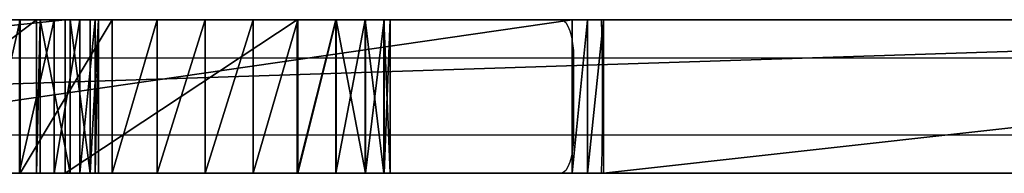
# Model space of a CAD drawing. Units: centimetres. Extents: x -192 to 269, y -155 to 155.
# Drawn here: x 17 to 25, y -4 to -2 of the extents above; entities that cross this region are included whole.
import ezdxf

# ---------------------------------------------------------------- set-up
doc = ezdxf.new("R2010")
doc.units = ezdxf.units.CM
doc.header["$LTSCALE"] = 2.54

# ---------------------------------------------------------------- blocks, each defined once
blk = doc.blocks.new('Grupuj#4')
at = {"color": 18, "true_color": 0x000000}
for p, q in [((27.9639, 1.2, 0.9095), (64.8, 1.2, 3.35)), ((27.9639, 1.2, 0.9095), (64.8, 1.2, 3.35)), ((38.433, 1.2, 55.9664), (49.8312, 1.2, 45.8473)), ((38.433, 1.2, 55.9664), (49.8312, 1.2, 45.8473)), ((53.7927, 1.2, 67.9662), (45.5174, 1.2, 70.9102)), ((53.7927, 1.2, 67.9662), (45.5174, 1.2, 70.9102)), ((49.6092, 1.2, 26.9405), (48.026, 1.2, 28.1668)), ((49.6092, 1.2, 26.9405), (48.026, 1.2, 28.1668)), ((49.208, 1.2, 42.4688), (49.4816, 1.2, 42.7051)), ((49.208, 1.2, 42.4688), (49.4816, 1.2, 42.7051)), ((49.7455, 1.2, 24.9154), (49.4728, 1.2, 24.6689)), ((49.7455, 1.2, 24.9154), (49.4728, 1.2, 24.6689)), ((50.2004, 1.2, 42.2918), (49.4816, 1.2, 42.7051)), ((49.4816, 0, 42.7051), (49.4816, 1.2, 42.7051)), ((50.2004, 1.2, 42.2918), (49.4816, 1.2, 42.7051)), ((49.4816, 0, 42.7051), (49.4816, 1.2, 42.7051)), ((49.6092, 1.2, 26.9405), (49.6383, 1.2, 26.9156)), ((49.6092, 0, 26.9405), (49.6092, 1.2, 26.9405)), ((49.6092, 1.2, 26.9405), (49.6383, 1.2, 26.9156)), ((49.6092, 0, 26.9405), (49.6092, 1.2, 26.9405)), ((49.6383, 1.2, 26.9156), (49.8719, 1.2, 26.6319)), ((49.6383, 0, 26.9156), (49.6383, 1.2, 26.9156)), ((49.6383, 1.2, 26.9156), (49.8719, 1.2, 26.6319)), ((49.6383, 0, 26.9156), (49.6383, 1.2, 26.9156)), ((49.9475, 1.2, 25.2224), (49.7455, 1.2, 24.9154)), ((49.9475, 1.2, 25.2224), (49.7455, 1.2, 24.9154)), ((49.7455, 0, 24.9154), (49.7455, 1.2, 24.9154)), ((49.7455, 0, 24.9154), (49.7455, 1.2, 24.9154)), ((49.8312, 1.2, 45.8473), (51.6451, 1.2, 44.8044)), ((49.8312, 0, 45.8473), (49.8312, 1.2, 45.8473)), ((49.8312, 0, 45.8473), (49.8312, 1.2, 45.8473)), ((49.8312, 1.2, 45.8473), (51.6451, 1.2, 44.8044)), ((50.0268, 1.2, 26.2986), (49.8719, 1.2, 26.6319)), ((49.8719, 0, 26.6319), (49.8719, 1.2, 26.6319)), ((50.0268, 1.2, 26.2986), (49.8719, 1.2, 26.6319)), ((49.8719, 0, 26.6319), (49.8719, 1.2, 26.6319)), ((50.0658, 1.2, 25.5704), (49.9475, 1.2, 25.2224)), ((50.0658, 1.2, 25.5704), (49.9475, 1.2, 25.2224)), ((49.9475, 0, 25.2224), (49.9475, 1.2, 25.2224)), ((49.9475, 0, 25.2224), (49.9475, 1.2, 25.2224)), ((50.0268, 1.2, 26.2986), (50.0928, 1.2, 25.937)), ((50.0268, 0, 26.2986), (50.0268, 1.2, 26.2986)), ((50.0268, 0, 26.2986), (50.0268, 1.2, 26.2986)), ((50.0268, 1.2, 26.2986), (50.0928, 1.2, 25.937)), ((50.0928, 1.2, 25.937), (50.0658, 1.2, 25.5704)), ((50.0658, 0, 25.5704), (50.0658, 1.2, 25.5704)), ((50.0928, 1.2, 25.937), (50.0658, 1.2, 25.5704)), ((50.0658, 0, 25.5704), (50.0658, 1.2, 25.5704)), ((50.0928, 0, 25.937), (50.0928, 1.2, 25.937)), ((50.0928, 0, 25.937), (50.0928, 1.2, 25.937)), ((50.2004, 1.2, 42.2918), (50.5501, 1.2, 42.1477)), ((50.2004, 1.2, 42.2918), (50.5501, 1.2, 42.1477)), ((50.2004, 0, 42.2918), (50.2004, 1.2, 42.2918)), ((50.2004, 0, 42.2918), (50.2004, 1.2, 42.2918)), ((50.5501, 1.2, 42.1477), (50.9253, 1.2, 42.099)), ((50.5501, 1.2, 42.1477), (50.9253, 1.2, 42.099)), ((50.5501, 0, 42.1477), (50.5501, 1.2, 42.1477)), ((50.5501, 0, 42.1477), (50.5501, 1.2, 42.1477)), ((51.3003, 1.2, 42.149), (50.9253, 1.2, 42.099)), ((50.9253, 0, 42.099), (50.9253, 1.2, 42.099)), ((51.3003, 1.2, 42.149), (50.9253, 1.2, 42.099)), ((50.9253, 0, 42.099), (50.9253, 1.2, 42.099)), ((51.3003, 1.2, 42.149), (51.6495, 1.2, 42.2944)), ((51.3003, 1.2, 42.149), (51.6495, 1.2, 42.2944)), ((51.3003, 0, 42.149), (51.3003, 1.2, 42.149)), ((51.3003, 0, 42.149), (51.3003, 1.2, 42.149)), ((51.9456, 1.2, 44.5746), (51.6451, 1.2, 44.8044)), ((51.6451, 0, 44.8044), (51.6451, 1.2, 44.8044)), ((51.6451, 0, 44.8044), (51.6451, 1.2, 44.8044)), ((51.9456, 1.2, 44.5746), (51.6451, 1.2, 44.8044)), ((51.9492, 1.2, 42.5252), (51.6495, 1.2, 42.2944)), ((51.6495, 0, 42.2944), (51.6495, 1.2, 42.2944)), ((51.9492, 1.2, 42.5252), (51.6495, 1.2, 42.2944)), ((51.6495, 0, 42.2944), (51.6495, 1.2, 42.2944)), ((51.9456, 1.2, 44.5746), (52.1764, 1.2, 44.2749)), ((51.9456, 0, 44.5746), (51.9456, 1.2, 44.5746)), ((51.9456, 0, 44.5746), (51.9456, 1.2, 44.5746)), ((51.9456, 1.2, 44.5746), (52.1764, 1.2, 44.2749)), ((52.179, 1.2, 42.8257), (51.9492, 1.2, 42.5252)), ((52.179, 1.2, 42.8257), (51.9492, 1.2, 42.5252)), ((51.9492, 0, 42.5252), (51.9492, 1.2, 42.5252)), ((51.9492, 0, 42.5252), (51.9492, 1.2, 42.5252)), ((52.1764, 1.2, 44.2749), (52.3218, 1.2, 43.9256)), ((52.1764, 0, 44.2749), (52.1764, 1.2, 44.2749)), ((52.1764, 0, 44.2749), (52.1764, 1.2, 44.2749)), ((52.1764, 1.2, 44.2749), (52.3218, 1.2, 43.9256)), ((52.179, 1.2, 42.8257), (52.3231, 1.2, 43.1755)), ((52.179, 0, 42.8257), (52.179, 1.2, 42.8257)), ((52.179, 1.2, 42.8257), (52.3231, 1.2, 43.1755)), ((52.179, 0, 42.8257), (52.179, 1.2, 42.8257)), ((52.3719, 1.2, 43.5506), (52.3218, 1.2, 43.9256)), ((52.3218, 0, 43.9256), (52.3218, 1.2, 43.9256)), ((52.3719, 1.2, 43.5506), (52.3218, 1.2, 43.9256)), ((52.3218, 0, 43.9256), (52.3218, 1.2, 43.9256)), ((52.3231, 1.2, 43.1755), (52.3719, 1.2, 43.5506)), ((52.3231, 1.2, 43.1755), (52.3719, 1.2, 43.5506)), ((52.3231, 0, 43.1755), (52.3231, 1.2, 43.1755)), ((52.3231, 0, 43.1755), (52.3231, 1.2, 43.1755)), ((52.3719, 0, 43.5506), (52.3719, 1.2, 43.5506)), ((52.3719, 0, 43.5506), (52.3719, 1.2, 43.5506)), ((53.9138, 1.2, 67.9339), (53.7927, 1.2, 67.9662)), ((53.9138, 1.2, 67.9339), (53.7927, 1.2, 67.9662)), ((53.7927, 0, 67.9662), (53.7927, 1.2, 67.9662)), ((53.7927, 0, 67.9662), (53.7927, 1.2, 67.9662)), ((54.0384, 1.2, 67.9216), (53.9138, 1.2, 67.9339)), ((54.0384, 1.2, 67.9216), (53.9138, 1.2, 67.9339)), ((53.9138, 0, 67.9339), (53.9138, 1.2, 67.9339)), ((53.9138, 0, 67.9339), (53.9138, 1.2, 67.9339)), ((64.8, 1.2, 67.729), (54.0384, 1.2, 67.9216)), ((64.8, 1.2, 67.729), (54.0384, 1.2, 67.9216)), ((54.0384, 0, 67.9216), (54.0384, 1.2, 67.9216)), ((54.0384, 0, 67.9216), (54.0384, 1.2, 67.9216)), ((27.9639, 0, 0.9095), (64.8, 0, 3.35)), ((27.9639, 0, 0.9095), (64.8, 0, 3.35)), ((38.433, 0, 55.9664), (49.8312, 0, 45.8473)), ((38.433, 0, 55.9664), (49.8312, 0, 45.8473)), ((53.7927, 0, 67.9662), (45.5174, 0, 70.9102)), ((53.7927, 0, 67.9662), (45.5174, 0, 70.9102)), ((49.6092, 0, 26.9405), (48.026, 0, 28.1668)), ((49.6092, 0, 26.9405), (48.026, 0, 28.1668)), ((49.208, 0, 42.4688), (49.4816, 0, 42.7051)), ((49.208, 0, 42.4688), (49.4816, 0, 42.7051)), ((49.7455, 0, 24.9154), (49.4728, 0, 24.6689)), ((49.7455, 0, 24.9154), (49.4728, 0, 24.6689)), ((50.2004, 0, 42.2918), (49.4816, 0, 42.7051)), ((50.2004, 0, 42.2918), (49.4816, 0, 42.7051)), ((49.6092, 0, 26.9405), (49.6383, 0, 26.9156)), ((49.6092, 0, 26.9405), (49.6383, 0, 26.9156)), ((49.6383, 0, 26.9156), (49.8719, 0, 26.6319)), ((49.6383, 0, 26.9156), (49.8719, 0, 26.6319)), ((49.9475, 0, 25.2224), (49.7455, 0, 24.9154)), ((49.9475, 0, 25.2224), (49.7455, 0, 24.9154)), ((49.8312, 0, 45.8473), (51.6451, 0, 44.8044)), ((49.8312, 0, 45.8473), (51.6451, 0, 44.8044)), ((50.0268, 0, 26.2986), (49.8719, 0, 26.6319)), ((50.0268, 0, 26.2986), (49.8719, 0, 26.6319)), ((50.0658, 0, 25.5704), (49.9475, 0, 25.2224)), ((50.0658, 0, 25.5704), (49.9475, 0, 25.2224)), ((50.0268, 0, 26.2986), (50.0928, 0, 25.937)), ((50.0268, 0, 26.2986), (50.0928, 0, 25.937)), ((50.0928, 0, 25.937), (50.0658, 0, 25.5704)), ((50.0928, 0, 25.937), (50.0658, 0, 25.5704)), ((50.2004, 0, 42.2918), (50.5501, 0, 42.1477)), ((50.2004, 0, 42.2918), (50.5501, 0, 42.1477)), ((50.5501, 0, 42.1477), (50.9253, 0, 42.099)), ((50.5501, 0, 42.1477), (50.9253, 0, 42.099)), ((51.3003, 0, 42.149), (50.9253, 0, 42.099)), ((51.3003, 0, 42.149), (50.9253, 0, 42.099)), ((51.3003, 0, 42.149), (51.6495, 0, 42.2944)), ((51.3003, 0, 42.149), (51.6495, 0, 42.2944)), ((51.9456, 0, 44.5746), (51.6451, 0, 44.8044)), ((51.9456, 0, 44.5746), (51.6451, 0, 44.8044)), ((51.9492, 0, 42.5252), (51.6495, 0, 42.2944)), ((51.9492, 0, 42.5252), (51.6495, 0, 42.2944)), ((51.9456, 0, 44.5746), (52.1764, 0, 44.2749)), ((51.9456, 0, 44.5746), (52.1764, 0, 44.2749)), ((52.179, 0, 42.8257), (51.9492, 0, 42.5252)), ((52.179, 0, 42.8257), (51.9492, 0, 42.5252)), ((52.1764, 0, 44.2749), (52.3218, 0, 43.9256)), ((52.1764, 0, 44.2749), (52.3218, 0, 43.9256)), ((52.179, 0, 42.8257), (52.3231, 0, 43.1755)), ((52.179, 0, 42.8257), (52.3231, 0, 43.1755)), ((52.3719, 0, 43.5506), (52.3218, 0, 43.9256)), ((52.3719, 0, 43.5506), (52.3218, 0, 43.9256)), ((52.3231, 0, 43.1755), (52.3719, 0, 43.5506)), ((52.3231, 0, 43.1755), (52.3719, 0, 43.5506)), ((53.9138, 0, 67.9339), (53.7927, 0, 67.9662)), ((53.9138, 0, 67.9339), (53.7927, 0, 67.9662)), ((54.0384, 0, 67.9216), (53.9138, 0, 67.9339)), ((54.0384, 0, 67.9216), (53.9138, 0, 67.9339)), ((64.8, 0, 67.729), (54.0384, 0, 67.9216)), ((64.8, 0, 67.729), (54.0384, 0, 67.9216))]:
    blk.add_line(p, q, dxfattribs=at)
at = {"color": 2, "true_color": 0xffff00}
mesh = blk.add_polyface(dxfattribs=at)
corners = [(37.09, 1.2, 36.479), (36.0968, 1.2, 37.0519), (36.4416, 1.2, 37.2293), (35.7181, 1.2, 36.9688), (39.7008, 1.2, 33.4514), (38.6826, 1.2, 34.0608), (39.0347, 1.2, 34.2301), (38.2987, 1.2, 33.9881), (48.1721, 1.2, 42.2272), (35.8317, 1.2, 41.9769), (34.0919, 1.2, 43.2602), (46.9108, 1.2, 43.3728), (32.2319, 1.2, 44.3621), (47.0518, 1.2, 44.427), (30.2705, 1.2, 45.2714), (45.1707, 1.2, 44.7817), (44.7882, 1.2, 44.8613), (44.4392, 1.2, 45.037), (44.1474, 1.2, 45.2968), (28.2277, 1.2, 45.979), (43.9326, 1.2, 45.6233), (43.8094, 1.2, 45.9941), (26.1241, 1.2, 46.4776), (43.7862, 1.2, 46.3841), (43.8645, 1.2, 46.7669), (21.8201, 1.2, 46.8299), (44.039, 1.2, 47.1165), (19.5418, 1.2, 4.3413), (45.3704, 1.2, 25.0999), (45.7042, 1.2, 24.9611), (48.4213, 1.2, 24.4267), (48.7887, 1.2, 24.4165), (42.0759, 1.2, 30.0616), (40.126, 1.2, 31.1134), (40.4936, 1.2, 30.9809), (39.479, 1.2, 33.1298), (37.54, 1.2, 34.1456), (37.909, 1.2, 34.017), (36.8716, 1.2, 36.155), (35.3308, 1.2, 36.9856), (40.857, 1.2, 49.4314), (38.7916, 1.2, 50.1693), (39.1748, 1.2, 50.0929), (41.0303, 1.2, 49.7816), (37.8519, 1.2, 52.067), (35.8287, 1.2, 52.7317), (36.2114, 1.2, 52.67), (38.0235, 1.2, 52.4181), (27.8651, 1.2, 0.9144), (64.8, 1.2, 3.35), (27.9639, 1.2, 0.9095), (27.7701, 1.2, 0.942), (19.8666, 1.2, 4.2741), (49.4728, 1.2, 24.6689), (49.1469, 1.2, 24.499), (64.8, 1.2, 67.729), (28.8348, 1.2, 60.4664), (26.711, 1.2, 60.737), (24.5706, 1.2, 60.7861), (36.9603, 1.2, 52.8445), (37.2764, 1.2, 53.069), (36.5973, 1.2, 52.7084), (39.9349, 1.2, 50.2431), (40.2603, 1.2, 50.4595), (39.5647, 1.2, 50.1181)]
mesh.append_faces([[corners[k] for k in face] for face in [(0, 1, 2), (4, 5, 6), (48, 49, 50), (47, 59, 60), (43, 62, 63)]], dxfattribs={"vtx0": -1, "color": 2})
mesh.append_faces([[corners[k] for k in face] for face in [(1, 0, 3), (5, 4, 7), (15, 14, 16), (16, 14, 17), (17, 14, 18), (18, 19, 20), (20, 19, 21), (21, 22, 23), (23, 22, 24), (24, 25, 26), (35, 37, 4), (38, 39, 0), (40, 42, 43), (44, 46, 47), (53, 27, 54), (54, 27, 31), (59, 47, 61), (61, 47, 46), (62, 43, 64), (64, 43, 42)]], dxfattribs={"vtx0": -1, "vtx1": -1, "color": 2})
mesh.append_faces([[corners[k] for k in face] for face in [(13, 14, 15), (27, 29, 30)]], dxfattribs={"vtx0": -1, "vtx1": -1, "vtx2": -1, "color": 2})
mesh.append_faces([[corners[k] for k in face] for face in [(8, 9, 10), (11, 10, 12), (13, 12, 14), (27, 28, 29), (27, 30, 31), (32, 33, 34), (35, 36, 37), (4, 37, 7), (40, 41, 42), (44, 45, 46), (49, 48, 51), (49, 51, 52), (55, 56, 57), (55, 57, 58)]], dxfattribs={"vtx0": -1, "vtx2": -1, "color": 2})
mesh = blk.add_polyface(dxfattribs=at)
corners = [(42.2979, 1.2, 30.3831), (41.2676, 1.2, 31.0164), (41.6215, 1.2, 31.182), (40.8829, 1.2, 30.9478), (44.9018, 1.2, 27.2957), (43.8632, 1.2, 27.9471), (44.2172, 1.2, 28.1125), (43.4785, 1.2, 27.8788), (35.8317, 1.2, 41.9769), (48.1721, 1.2, 42.2272), (50.9253, 1.2, 42.099), (34.0919, 1.2, 43.2602), (47.8222, 1.2, 42.3181), (47.5042, 1.2, 42.4901), (47.2365, 1.2, 42.7331), (47.0348, 1.2, 43.0332), (46.9108, 1.2, 43.3728), (32.2319, 1.2, 44.3621), (46.8716, 1.2, 43.7322), (46.9195, 1.2, 44.0906), (47.0518, 1.2, 44.427), (44.6264, 1.2, 26.6328), (42.7217, 1.2, 28.0448), (44.7238, 1.2, 26.981), (43.0892, 1.2, 27.9121), (41.9444, 1.2, 29.6936), (40.126, 1.2, 31.1134), (42.0759, 1.2, 30.0616), (40.4936, 1.2, 30.9809), (64.8, 1.2, 3.35), (19.8666, 1.2, 4.2741), (49.4728, 1.2, 24.6689), (48.026, 1.2, 28.1668), (37.4543, 1.2, 40.503), (37.4337, 1.2, 40.5252), (64.8, 1.2, 67.729), (36.7145, 1.2, 57.2622), (34.8803, 1.2, 58.3664), (32.9415, 1.2, 59.2747), (30.9191, 1.2, 59.9772), (28.8348, 1.2, 60.4664), (24.5706, 1.2, 60.7861), (37.0483, 1.2, 67.0645), (37.2265, 1.2, 67.0839), (37.3954, 1.2, 67.1437), (53.7927, 1.2, 67.9662), (45.0017, 1.2, 70.8805), (45.5174, 1.2, 70.9102), (45.1185, 1.2, 70.9241), (45.3963, 1.2, 70.9401), (45.2566, 1.2, 70.946), (44.039, 1.2, 47.1165), (42.9308, 1.2, 47.597), (43.2572, 1.2, 47.8117), (42.5599, 1.2, 47.4738), (42.1699, 1.2, 47.4506), (45.932, 1.2, 44.9255), (46.2592, 1.2, 45.1391), (45.5608, 1.2, 44.8036), (45.1707, 1.2, 44.7817)]
mesh.append_faces([[corners[k] for k in face] for face in [(0, 1, 2), (4, 5, 6), (49, 48, 50), (51, 52, 53), (20, 56, 57)]], dxfattribs={"vtx0": -1, "color": 2})
mesh.append_faces([[corners[k] for k in face] for face in [(1, 0, 3), (5, 4, 7), (9, 11, 12), (12, 11, 13), (13, 11, 14), (14, 11, 15), (15, 11, 16), (16, 17, 18), (18, 17, 19), (19, 17, 20), (21, 22, 23), (23, 24, 4), (25, 26, 27), (27, 28, 0), (47, 48, 49), (52, 51, 54), (54, 51, 55), (56, 20, 58), (58, 20, 59)]], dxfattribs={"vtx0": -1, "vtx1": -1, "color": 2})
mesh.append_faces([[corners[k] for k in face] for face in [(8, 9, 10), (29, 30, 31), (35, 41, 42)]], dxfattribs={"vtx0": -1, "vtx1": -1, "vtx2": -1, "color": 2})
mesh.append_faces([[corners[k] for k in face] for face in [(23, 22, 24), (4, 24, 7), (0, 28, 3), (10, 32, 33), (10, 33, 34), (10, 34, 8), (35, 36, 37), (35, 37, 38), (35, 38, 39), (35, 39, 40), (35, 42, 43), (35, 43, 44), (45, 44, 46), (47, 46, 48)]], dxfattribs={"vtx0": -1, "vtx2": -1, "color": 2})
at = {"color": 18, "true_color": 0x000000}
mesh = blk.add_polyface(dxfattribs=at)
corners = [(64.8, 1.2, 3.35), (27.9639, 0, 0.9095), (27.9639, 1.2, 0.9095), (64.8, 0, 3.35)]
mesh.append_faces([[corners[k] for k in face] for face in [(0, 1, 2), (1, 0, 3)]], dxfattribs={"vtx0": -1, "color": 18})
at = {"color": 2, "true_color": 0xffff00}
mesh = blk.add_polyface(dxfattribs=at)
corners = [(47.7522, 1.2, 24.7167), (46.7636, 1.2, 25.0558), (47.0675, 1.2, 25.2516), (46.4217, 1.2, 24.9384), (46.0616, 1.2, 24.9062), (50.9253, 1.2, 42.099), (48.1721, 1.2, 42.2272), (50.5501, 1.2, 42.1477), (48.5337, 1.2, 42.2227), (48.4213, 1.2, 24.4267), (45.7042, 1.2, 24.9611), (48.0682, 1.2, 24.529), (64.8, 1.2, 3.35), (49.4728, 1.2, 24.6689), (49.7455, 1.2, 24.9154), (49.9475, 1.2, 25.2224), (64.8, 1.2, 67.729), (50.0658, 1.2, 25.5704), (50.0928, 1.2, 25.937), (50.0268, 1.2, 26.2986), (49.8719, 1.2, 26.6319), (49.6383, 1.2, 26.9156), (49.6092, 1.2, 26.9405), (48.026, 1.2, 28.1668), (52.179, 1.2, 42.8257), (51.9492, 1.2, 42.5252), (51.6495, 1.2, 42.2944), (51.3003, 1.2, 42.149), (52.3231, 1.2, 43.1755), (52.3719, 1.2, 43.5506), (52.3218, 1.2, 43.9256), (52.1764, 1.2, 44.2749), (51.9456, 1.2, 44.5746), (51.6451, 1.2, 44.8044), (49.8312, 1.2, 45.8473), (38.433, 1.2, 55.9664), (38.4244, 1.2, 55.9739), (36.7145, 1.2, 57.2622), (37.3954, 1.2, 67.1437), (54.0384, 1.2, 67.9216), (53.9138, 1.2, 67.9339), (53.7927, 1.2, 67.9662), (45.0017, 1.2, 70.8805), (45.5174, 1.2, 70.9102), (50.2004, 1.2, 42.2918), (48.8857, 1.2, 42.3048), (49.208, 1.2, 42.4688), (49.4816, 1.2, 42.7051)]
mesh.append_faces([[corners[k] for k in face] for face in [(0, 1, 2), (44, 46, 47)]], dxfattribs={"vtx0": -1, "color": 2})
mesh.append_faces([[corners[k] for k in face] for face in [(1, 0, 3), (3, 0, 4), (5, 6, 7), (9, 10, 11), (11, 4, 0), (12, 15, 16), (24, 23, 25), (25, 23, 26), (26, 23, 27), (27, 23, 5), (16, 38, 39), (39, 38, 40), (40, 38, 41), (41, 42, 43)]], dxfattribs={"vtx0": -1, "vtx1": -1, "color": 2})
mesh.append_faces([[corners[k] for k in face] for face in [(16, 23, 24)]], dxfattribs={"vtx0": -1, "vtx1": -1, "vtx2": -1, "color": 2})
mesh.append_faces([[corners[k] for k in face] for face in [(7, 6, 8), (11, 10, 4), (12, 13, 14), (12, 14, 15), (16, 15, 17), (16, 17, 18), (16, 18, 19), (16, 19, 20), (16, 20, 21), (16, 21, 22), (16, 22, 23), (16, 24, 28), (16, 28, 29), (16, 29, 30), (16, 30, 31), (16, 31, 32), (16, 32, 33), (16, 33, 34), (16, 34, 35), (16, 35, 36), (16, 36, 37), (8, 44, 7), (44, 8, 45), (44, 45, 46)]], dxfattribs={"vtx0": -1, "vtx2": -1, "color": 2})
at = {"color": 18, "true_color": 0x000000}
mesh = blk.add_polyface(dxfattribs=at)
corners = [(49.8312, 1.2, 45.8473), (38.433, 0, 55.9664), (38.433, 1.2, 55.9664), (49.8312, 0, 45.8473)]
mesh.append_faces([[corners[k] for k in face] for face in [(0, 1, 2), (1, 0, 3)]], dxfattribs={"vtx0": -1, "color": 18})
mesh = blk.add_polyface(dxfattribs=at)
corners = [(45.5174, 0, 70.9102), (53.7927, 1.2, 67.9662), (45.5174, 1.2, 70.9102), (53.7927, 0, 67.9662)]
mesh.append_faces([[corners[k] for k in face] for face in [(0, 1, 2), (1, 0, 3)]], dxfattribs={"vtx0": -1, "color": 18})
mesh = blk.add_polyface(dxfattribs=at)
corners = [(49.6092, 1.2, 26.9405), (48.026, 0, 28.1668), (48.026, 1.2, 28.1668), (49.6092, 0, 26.9405)]
mesh.append_faces([[corners[k] for k in face] for face in [(0, 1, 2), (1, 0, 3)]], dxfattribs={"vtx0": -1, "color": 18})
mesh = blk.add_polyface(dxfattribs=at)
corners = [(49.208, 0, 42.4688), (49.4816, 1.2, 42.7051), (49.208, 1.2, 42.4688), (49.4816, 0, 42.7051)]
mesh.append_faces([[corners[k] for k in face] for face in [(0, 1, 2), (1, 0, 3)]], dxfattribs={"vtx0": -1, "color": 18})
mesh = blk.add_polyface(dxfattribs=at)
corners = [(49.4728, 0, 24.6689), (49.7455, 1.2, 24.9154), (49.4728, 1.2, 24.6689), (49.7455, 0, 24.9154)]
mesh.append_faces([[corners[k] for k in face] for face in [(0, 1, 2), (1, 0, 3)]], dxfattribs={"vtx0": -1, "color": 18})
mesh = blk.add_polyface(dxfattribs=at)
corners = [(49.4816, 0, 42.7051), (50.2004, 1.2, 42.2918), (49.4816, 1.2, 42.7051), (50.2004, 0, 42.2918)]
mesh.append_faces([[corners[k] for k in face] for face in [(0, 1, 2), (1, 0, 3)]], dxfattribs={"vtx0": -1, "color": 18})
mesh = blk.add_polyface(dxfattribs=at)
corners = [(49.6383, 1.2, 26.9156), (49.6092, 0, 26.9405), (49.6092, 1.2, 26.9405), (49.6383, 0, 26.9156)]
mesh.append_faces([[corners[k] for k in face] for face in [(0, 1, 2), (1, 0, 3)]], dxfattribs={"vtx0": -1, "color": 18})
mesh = blk.add_polyface(dxfattribs=at)
corners = [(49.6383, 1.2, 26.9156), (49.8719, 0, 26.6319), (49.6383, 0, 26.9156), (49.8719, 1.2, 26.6319)]
mesh.append_faces([[corners[k] for k in face] for face in [(0, 1, 2), (1, 0, 3)]], dxfattribs={"vtx0": -1, "color": 18})
mesh = blk.add_polyface(dxfattribs=at)
corners = [(49.9475, 1.2, 25.2224), (49.7455, 0, 24.9154), (49.9475, 0, 25.2224), (49.7455, 1.2, 24.9154)]
mesh.append_faces([[corners[k] for k in face] for face in [(0, 1, 2), (1, 0, 3)]], dxfattribs={"vtx0": -1, "color": 18})
mesh = blk.add_polyface(dxfattribs=at)
corners = [(51.6451, 1.2, 44.8044), (49.8312, 0, 45.8473), (49.8312, 1.2, 45.8473), (51.6451, 0, 44.8044)]
mesh.append_faces([[corners[k] for k in face] for face in [(0, 1, 2), (1, 0, 3)]], dxfattribs={"vtx0": -1, "color": 18})
mesh = blk.add_polyface(dxfattribs=at)
corners = [(49.8719, 1.2, 26.6319), (50.0268, 0, 26.2986), (49.8719, 0, 26.6319), (50.0268, 1.2, 26.2986)]
mesh.append_faces([[corners[k] for k in face] for face in [(0, 1, 2), (1, 0, 3)]], dxfattribs={"vtx0": -1, "color": 18})
mesh = blk.add_polyface(dxfattribs=at)
corners = [(50.0658, 1.2, 25.5704), (49.9475, 0, 25.2224), (50.0658, 0, 25.5704), (49.9475, 1.2, 25.2224)]
mesh.append_faces([[corners[k] for k in face] for face in [(0, 1, 2), (1, 0, 3)]], dxfattribs={"vtx0": -1, "color": 18})
mesh = blk.add_polyface(dxfattribs=at)
corners = [(50.0268, 0, 26.2986), (50.0928, 1.2, 25.937), (50.0928, 0, 25.937), (50.0268, 1.2, 26.2986)]
mesh.append_faces([[corners[k] for k in face] for face in [(0, 1, 2), (1, 0, 3)]], dxfattribs={"vtx0": -1, "color": 18})
mesh = blk.add_polyface(dxfattribs=at)
corners = [(50.0928, 1.2, 25.937), (50.0658, 0, 25.5704), (50.0928, 0, 25.937), (50.0658, 1.2, 25.5704)]
mesh.append_faces([[corners[k] for k in face] for face in [(0, 1, 2), (1, 0, 3)]], dxfattribs={"vtx0": -1, "color": 18})
mesh = blk.add_polyface(dxfattribs=at)
corners = [(50.2004, 0, 42.2918), (50.5501, 1.2, 42.1477), (50.2004, 1.2, 42.2918), (50.5501, 0, 42.1477)]
mesh.append_faces([[corners[k] for k in face] for face in [(0, 1, 2), (1, 0, 3)]], dxfattribs={"vtx0": -1, "color": 18})
mesh = blk.add_polyface(dxfattribs=at)
corners = [(50.5501, 0, 42.1477), (50.9253, 1.2, 42.099), (50.5501, 1.2, 42.1477), (50.9253, 0, 42.099)]
mesh.append_faces([[corners[k] for k in face] for face in [(0, 1, 2), (1, 0, 3)]], dxfattribs={"vtx0": -1, "color": 18})
mesh = blk.add_polyface(dxfattribs=at)
corners = [(50.9253, 0, 42.099), (51.3003, 1.2, 42.149), (50.9253, 1.2, 42.099), (51.3003, 0, 42.149)]
mesh.append_faces([[corners[k] for k in face] for face in [(0, 1, 2), (1, 0, 3)]], dxfattribs={"vtx0": -1, "color": 18})
mesh = blk.add_polyface(dxfattribs=at)
corners = [(51.3003, 0, 42.149), (51.6495, 1.2, 42.2944), (51.3003, 1.2, 42.149), (51.6495, 0, 42.2944)]
mesh.append_faces([[corners[k] for k in face] for face in [(0, 1, 2), (1, 0, 3)]], dxfattribs={"vtx0": -1, "color": 18})
mesh = blk.add_polyface(dxfattribs=at)
corners = [(51.9456, 1.2, 44.5746), (51.6451, 0, 44.8044), (51.6451, 1.2, 44.8044), (51.9456, 0, 44.5746)]
mesh.append_faces([[corners[k] for k in face] for face in [(0, 1, 2), (1, 0, 3)]], dxfattribs={"vtx0": -1, "color": 18})
mesh = blk.add_polyface(dxfattribs=at)
corners = [(51.6495, 0, 42.2944), (51.9492, 1.2, 42.5252), (51.6495, 1.2, 42.2944), (51.9492, 0, 42.5252)]
mesh.append_faces([[corners[k] for k in face] for face in [(0, 1, 2), (1, 0, 3)]], dxfattribs={"vtx0": -1, "color": 18})
mesh = blk.add_polyface(dxfattribs=at)
corners = [(51.9456, 0, 44.5746), (52.1764, 1.2, 44.2749), (52.1764, 0, 44.2749), (51.9456, 1.2, 44.5746)]
mesh.append_faces([[corners[k] for k in face] for face in [(0, 1, 2), (1, 0, 3)]], dxfattribs={"vtx0": -1, "color": 18})
mesh = blk.add_polyface(dxfattribs=at)
corners = [(52.179, 0, 42.8257), (51.9492, 1.2, 42.5252), (51.9492, 0, 42.5252), (52.179, 1.2, 42.8257)]
mesh.append_faces([[corners[k] for k in face] for face in [(0, 1, 2), (1, 0, 3)]], dxfattribs={"vtx0": -1, "color": 18})
mesh = blk.add_polyface(dxfattribs=at)
corners = [(52.1764, 1.2, 44.2749), (52.3218, 0, 43.9256), (52.1764, 0, 44.2749), (52.3218, 1.2, 43.9256)]
mesh.append_faces([[corners[k] for k in face] for face in [(0, 1, 2), (1, 0, 3)]], dxfattribs={"vtx0": -1, "color": 18})
mesh = blk.add_polyface(dxfattribs=at)
corners = [(52.3231, 1.2, 43.1755), (52.179, 0, 42.8257), (52.3231, 0, 43.1755), (52.179, 1.2, 42.8257)]
mesh.append_faces([[corners[k] for k in face] for face in [(0, 1, 2), (1, 0, 3)]], dxfattribs={"vtx0": -1, "color": 18})
mesh = blk.add_polyface(dxfattribs=at)
corners = [(52.3218, 1.2, 43.9256), (52.3719, 0, 43.5506), (52.3218, 0, 43.9256), (52.3719, 1.2, 43.5506)]
mesh.append_faces([[corners[k] for k in face] for face in [(0, 1, 2), (1, 0, 3)]], dxfattribs={"vtx0": -1, "color": 18})
mesh = blk.add_polyface(dxfattribs=at)
corners = [(52.3719, 1.2, 43.5506), (52.3231, 0, 43.1755), (52.3719, 0, 43.5506), (52.3231, 1.2, 43.1755)]
mesh.append_faces([[corners[k] for k in face] for face in [(0, 1, 2), (1, 0, 3)]], dxfattribs={"vtx0": -1, "color": 18})
mesh = blk.add_polyface(dxfattribs=at)
corners = [(53.7927, 0, 67.9662), (53.9138, 1.2, 67.9339), (53.7927, 1.2, 67.9662), (53.9138, 0, 67.9339)]
mesh.append_faces([[corners[k] for k in face] for face in [(0, 1, 2), (1, 0, 3)]], dxfattribs={"vtx0": -1, "color": 18})
mesh = blk.add_polyface(dxfattribs=at)
corners = [(53.9138, 0, 67.9339), (54.0384, 1.2, 67.9216), (53.9138, 1.2, 67.9339), (54.0384, 0, 67.9216)]
mesh.append_faces([[corners[k] for k in face] for face in [(0, 1, 2), (1, 0, 3)]], dxfattribs={"vtx0": -1, "color": 18})
mesh = blk.add_polyface(dxfattribs=at)
corners = [(54.0384, 0, 67.9216), (64.8, 1.2, 67.729), (54.0384, 1.2, 67.9216), (64.8, 0, 67.729)]
mesh.append_faces([[corners[k] for k in face] for face in [(0, 1, 2), (1, 0, 3)]], dxfattribs={"vtx0": -1, "color": 18})
at = {"color": 2, "true_color": 0xffff00}
mesh = blk.add_polyface(dxfattribs=at)
corners = [(35.8317, 0, 41.9769), (48.1721, 0, 42.2272), (34.0919, 0, 43.2602), (46.9108, 0, 43.3728), (32.2319, 0, 44.3621), (47.0518, 0, 44.427), (30.2705, 0, 45.2714), (45.1707, 0, 44.7817), (44.7882, 0, 44.8613), (44.4392, 0, 45.037), (44.1474, 0, 45.2968), (28.2277, 0, 45.979), (43.9326, 0, 45.6233), (43.8094, 0, 45.9941), (26.1241, 0, 46.4776), (43.7862, 0, 46.3841), (43.8645, 0, 46.7669), (21.8201, 0, 46.8299), (44.039, 0, 47.1165), (41.0303, 0, 49.7816), (39.5647, 0, 50.1181), (39.1748, 0, 50.0929), (39.9349, 0, 50.2431), (40.2603, 0, 50.4595), (38.0235, 0, 52.4181), (36.5973, 0, 52.7084), (36.2114, 0, 52.67), (36.9603, 0, 52.8445), (37.2764, 0, 53.069), (64.8, 0, 3.35), (27.8651, 0, 0.9144), (27.9639, 0, 0.9095), (27.7701, 0, 0.942), (19.8666, 0, 4.2741), (19.5418, 0, 4.3413), (49.4728, 0, 24.6689), (49.1469, 0, 24.499), (48.7887, 0, 24.4165), (28.8348, 0, 60.4664), (64.8, 0, 67.729), (26.711, 0, 60.737), (24.5706, 0, 60.7861), (45.3704, 0, 25.0999), (45.7042, 0, 24.9611), (48.4213, 0, 24.4267), (40.126, 0, 31.1134), (42.0759, 0, 30.0616), (40.4936, 0, 30.9809), (37.54, 0, 34.1456), (39.479, 0, 33.1298), (37.909, 0, 34.017), (39.7008, 0, 33.4514), (38.2987, 0, 33.9881), (35.3308, 0, 36.9856), (36.8716, 0, 36.155), (37.09, 0, 36.479), (38.7916, 0, 50.1693), (40.857, 0, 49.4314), (35.8287, 0, 52.7317), (37.8519, 0, 52.067), (38.6826, 0, 34.0608), (39.0347, 0, 34.2301), (36.0968, 0, 37.0519), (35.7181, 0, 36.9688), (36.4416, 0, 37.2293)]
mesh.append_faces([[corners[k] for k in face] for face in [(22, 19, 23), (27, 24, 28), (29, 30, 31), (60, 51, 61), (62, 55, 64)]], dxfattribs={"vtx0": -1, "color": 2})
mesh.append_faces([[corners[k] for k in face] for face in [(0, 1, 2), (2, 3, 4), (4, 5, 6), (20, 19, 22), (25, 24, 27), (30, 29, 32), (32, 29, 33), (38, 39, 40), (40, 39, 41), (42, 34, 43), (44, 34, 37), (45, 46, 47), (48, 49, 50), (50, 51, 52), (56, 57, 21), (58, 59, 26)]], dxfattribs={"vtx0": -1, "vtx1": -1, "color": 2})
mesh.append_faces([[corners[k] for k in face] for face in [(6, 5, 7), (43, 34, 44)]], dxfattribs={"vtx0": -1, "vtx1": -1, "vtx2": -1, "color": 2})
mesh.append_faces([[corners[k] for k in face] for face in [(6, 7, 8), (6, 8, 9), (6, 9, 10), (11, 10, 12), (11, 12, 13), (14, 13, 15), (14, 15, 16), (17, 16, 18), (19, 20, 21), (24, 25, 26), (34, 35, 36), (34, 36, 37), (50, 49, 51), (53, 54, 55), (21, 57, 19), (26, 59, 24), (51, 60, 52), (55, 62, 63)]], dxfattribs={"vtx0": -1, "vtx2": -1, "color": 2})
mesh = blk.add_polyface(dxfattribs=at)
corners = [(47.0518, 0, 44.427), (45.5608, 0, 44.8036), (45.1707, 0, 44.7817), (45.932, 0, 44.9255), (46.2592, 0, 45.1391), (48.1721, 0, 42.2272), (35.8317, 0, 41.9769), (50.9253, 0, 42.099), (34.0919, 0, 43.2602), (47.8222, 0, 42.3181), (47.5042, 0, 42.4901), (47.2365, 0, 42.7331), (47.0348, 0, 43.0332), (46.9108, 0, 43.3728), (32.2319, 0, 44.3621), (46.8716, 0, 43.7322), (46.9195, 0, 44.0906), (44.039, 0, 47.1165), (42.5599, 0, 47.4738), (42.1699, 0, 47.4506), (42.9308, 0, 47.597), (43.2572, 0, 47.8117), (19.8666, 0, 4.2741), (64.8, 0, 3.35), (49.4728, 0, 24.6689), (48.026, 0, 28.1668), (37.4543, 0, 40.503), (37.4337, 0, 40.5252), (36.7145, 0, 57.2622), (64.8, 0, 67.729), (34.8803, 0, 58.3664), (32.9415, 0, 59.2747), (30.9191, 0, 59.9772), (28.8348, 0, 60.4664), (24.5706, 0, 60.7861), (37.0483, 0, 67.0645), (37.2265, 0, 67.0839), (37.3954, 0, 67.1437), (53.7927, 0, 67.9662), (45.0017, 0, 70.8805), (45.5174, 0, 70.9102), (45.1185, 0, 70.9241), (45.3963, 0, 70.9401), (45.2566, 0, 70.946), (42.7217, 0, 28.0448), (44.6264, 0, 26.6328), (44.7238, 0, 26.981), (43.0892, 0, 27.9121), (44.9018, 0, 27.2957), (43.4785, 0, 27.8788), (40.126, 0, 31.1134), (41.9444, 0, 29.6936), (42.0759, 0, 30.0616), (40.4936, 0, 30.9809), (42.2979, 0, 30.3831), (40.8829, 0, 30.9478), (43.8632, 0, 27.9471), (44.2172, 0, 28.1125), (41.2676, 0, 31.0164), (41.6215, 0, 31.182)]
mesh.append_faces([[corners[k] for k in face] for face in [(3, 0, 4), (20, 17, 21), (41, 42, 43), (56, 48, 57), (58, 54, 59)]], dxfattribs={"vtx0": -1, "color": 2})
mesh.append_faces([[corners[k] for k in face] for face in [(1, 0, 3), (18, 17, 20), (25, 7, 26), (26, 7, 27), (27, 7, 6), (28, 29, 30), (30, 29, 31), (31, 29, 32), (32, 29, 33), (35, 29, 36), (36, 29, 37), (37, 38, 39), (39, 40, 41), (44, 46, 47), (47, 48, 49), (53, 54, 55)]], dxfattribs={"vtx0": -1, "vtx1": -1, "color": 2})
mesh.append_faces([[corners[k] for k in face] for face in [(5, 6, 7), (22, 23, 24), (34, 29, 35)]], dxfattribs={"vtx0": -1, "vtx1": -1, "vtx2": -1, "color": 2})
mesh.append_faces([[corners[k] for k in face] for face in [(0, 1, 2), (8, 5, 9), (8, 9, 10), (8, 10, 11), (8, 11, 12), (8, 12, 13), (14, 13, 15), (14, 15, 16), (14, 16, 0), (17, 18, 19), (41, 40, 42), (44, 45, 46), (47, 46, 48), (50, 51, 52), (53, 52, 54), (48, 56, 49), (54, 58, 55)]], dxfattribs={"vtx0": -1, "vtx2": -1, "color": 2})
mesh = blk.add_polyface(dxfattribs=at)
corners = [(50.2004, 0, 42.2918), (48.5337, 0, 42.2227), (50.5501, 0, 42.1477), (48.8857, 0, 42.3048), (49.208, 0, 42.4688), (49.4816, 0, 42.7051), (48.1721, 0, 42.2272), (50.9253, 0, 42.099), (49.4728, 0, 24.6689), (64.8, 0, 3.35), (49.7455, 0, 24.9154), (49.9475, 0, 25.2224), (64.8, 0, 67.729), (50.0658, 0, 25.5704), (50.0928, 0, 25.937), (50.0268, 0, 26.2986), (49.8719, 0, 26.6319), (49.6383, 0, 26.9156), (49.6092, 0, 26.9405), (48.026, 0, 28.1668), (52.179, 0, 42.8257), (51.9492, 0, 42.5252), (51.6495, 0, 42.2944), (51.3003, 0, 42.149), (52.3231, 0, 43.1755), (52.3719, 0, 43.5506), (52.3218, 0, 43.9256), (52.1764, 0, 44.2749), (51.9456, 0, 44.5746), (51.6451, 0, 44.8044), (49.8312, 0, 45.8473), (38.433, 0, 55.9664), (38.4244, 0, 55.9739), (36.7145, 0, 57.2622), (37.3954, 0, 67.1437), (54.0384, 0, 67.9216), (53.9138, 0, 67.9339), (53.7927, 0, 67.9662), (45.0017, 0, 70.8805), (45.5174, 0, 70.9102), (45.7042, 0, 24.9611), (48.4213, 0, 24.4267), (48.0682, 0, 24.529), (46.0616, 0, 24.9062), (47.7522, 0, 24.7167), (46.4217, 0, 24.9384), (46.7636, 0, 25.0558), (47.0675, 0, 25.2516)]
mesh.append_faces([[corners[k] for k in face] for face in [(4, 0, 5), (46, 44, 47)]], dxfattribs={"vtx0": -1, "color": 2})
mesh.append_faces([[corners[k] for k in face] for face in [(0, 1, 2), (1, 0, 3), (3, 0, 4), (6, 2, 1), (8, 9, 10), (10, 9, 11), (11, 12, 13), (13, 12, 14), (14, 12, 15), (15, 12, 16), (16, 12, 17), (17, 12, 18), (18, 12, 19), (20, 12, 24), (24, 12, 25), (25, 12, 26), (26, 12, 27), (27, 12, 28), (28, 12, 29), (29, 12, 30), (30, 12, 31), (31, 12, 32), (32, 12, 33), (40, 42, 43), (45, 44, 46)]], dxfattribs={"vtx0": -1, "vtx1": -1, "color": 2})
mesh.append_faces([[corners[k] for k in face] for face in [(19, 12, 20)]], dxfattribs={"vtx0": -1, "vtx1": -1, "vtx2": -1, "color": 2})
mesh.append_faces([[corners[k] for k in face] for face in [(6, 7, 2), (11, 9, 12), (19, 20, 21), (19, 21, 22), (19, 22, 23), (19, 23, 7), (34, 12, 35), (34, 35, 36), (34, 36, 37), (38, 37, 39), (40, 41, 42), (43, 42, 44), (44, 45, 43)]], dxfattribs={"vtx0": -1, "vtx2": -1, "color": 2})
blk = doc.blocks.new('Grupuj#7')
at = {"color": 0}
blk.add_blockref('Grupuj#4', (9.65, 1.55, 55.6546), dxfattribs=at)
blk = doc.blocks.new('WD1565-3D')
at = {"color": 0}
blk.add_blockref('Grupuj#7', (-42.121, -5.2223, -0.15), dxfattribs=at)
blk = doc.blocks.new('1565')
at = {"color": 0, "linetype": 'Continuous', "lineweight": 25}
for p, q in [((214.2236, 412.8034), (224.7027, 412.8034)), ((224.7027, 412.8034), (225.02, 412.8034)), ((225.02, 412.8034), (233.2926, 412.8034)), ((224.6973, 412.5034), (214.2182, 412.5034)), ((224.9194, 412.5034), (224.6973, 412.5034)), ((224.6973, 411.9034), (224.6973, 412.5034)), ((224.9194, 411.9034), (224.9194, 412.5034)), ((233.1921, 412.5034), (224.9194, 412.5034)), ((214.2182, 411.9034), (224.6973, 411.9034)), ((224.6973, 411.9034), (224.9194, 411.9034)), ((224.9194, 411.9034), (233.1921, 411.9034)), ((224.7027, 411.6034), (214.2236, 411.6034)), ((225.02, 411.6034), (224.7027, 411.6034)), ((233.2926, 411.6034), (225.02, 411.6034))]:
    blk.add_line(p, q, dxfattribs=at)
at = {"color": 0, "linetype": 'Continuous', "lineweight": 25, "flags": 128}
for points in [[(224.9194, 412.5034), (224.9213, 412.562), (224.9271, 412.6183), (224.9363, 412.6701), (224.9489, 412.7156), (224.9641, 412.7529), (224.9815, 412.7806), (225.0003, 412.7977), (225.02, 412.8034)], [(225.02, 411.6034), (225.0003, 411.6092), (224.9815, 411.6263), (224.9641, 411.654), (224.9489, 411.6913), (224.9363, 411.7368), (224.9271, 411.7886), (224.9213, 411.8449), (224.9194, 411.9034)]]:
    blk.add_lwpolyline(points, dxfattribs=at)
at = {"color": 0, "linetype": 'Continuous', "lineweight": 25}
for centre, start, end in [((228.8941, 412.5784), 176.92731, 181.02385), ((228.8942, 411.8284), 178.97617, 183.07267)]:
    blk.add_arc(centre, 4.1975, start, end, dxfattribs=at)

msp = doc.modelspace()

# ---------------------------------------------------------------- block references
at = {"rotation": 180}
msp.add_blockref('1565', (246.2526, 409.1311, -0.1494), dxfattribs=at)
msp.add_blockref('WD1565-3D', (0, 0))

doc.saveas('drawing.dxf')
